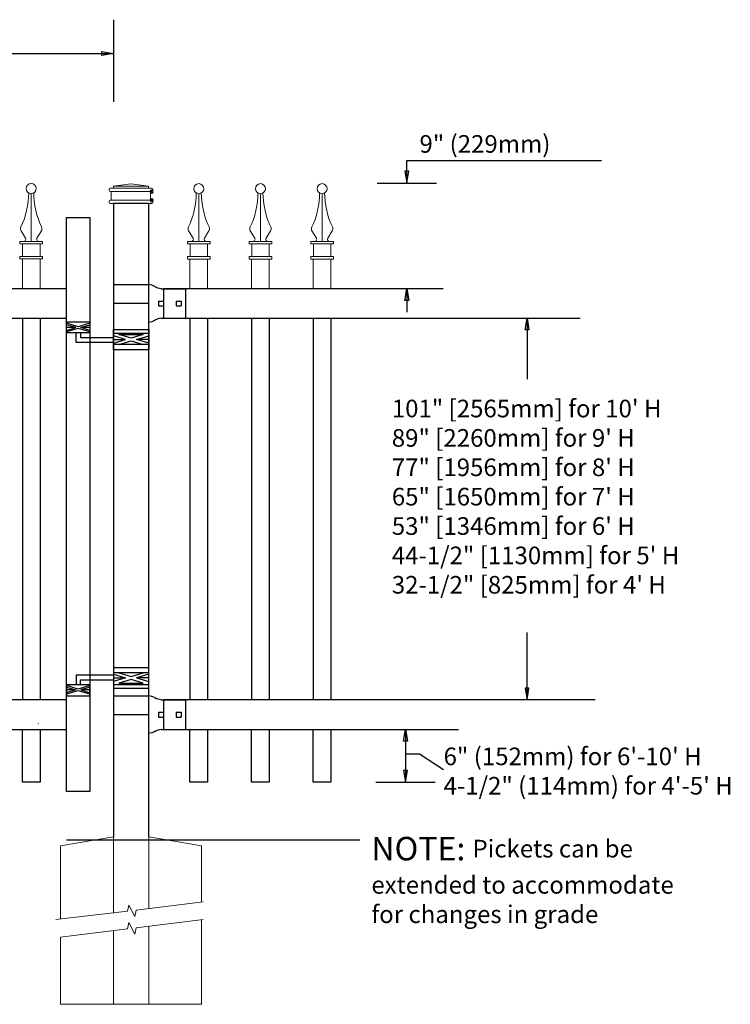
# Model space of a CAD drawing. Units: inches. Extents: x 49 to 603, y 446 to 811.
# Drawn here: x 227 to 287, y 546 to 630 of the extents above; entities that cross this region are included whole.
import ezdxf

# ---------------------------------------------------------------- set-up
doc = ezdxf.new("R2010")
doc.units = ezdxf.units.IN
doc.header["$MEASUREMENT"] = 0
for name, color, linetype in [('3D OBJECT 1', 250, 'Continuous'), ('CONCREATE 1', 250, 'Continuous'), ('DIMENSION 1', 250, 'Continuous'), ('GATE POST 1', 250, 'Continuous'), ('Layer 1', 250, 'Continuous'), ('PICKETS 1', 250, 'Continuous'), ('RAILS 1', 250, 'Continuous')]:
    doc.layers.add(name, color=color, linetype=linetype)
doc.styles.get("Standard").update_dxf_attribs({"font": 'Verdana.ttf'})

# ---------------------------------------------------------------- blocks, each defined once
blk = doc.blocks.new('post')
at = {"layer": 'GATE POST 1', "color": 250}
blk.add_lwpolyline([(283.405, 1080.807), (283.405, 1134.718), (286.405, 1134.718), (286.405, 1080.8)], dxfattribs=at)
at = {"layer": 'Layer 1', "color": 250}
for points in [[(283.15, 1135.741), (283.15, 1135.741), (283.274, 1135.741), (283.274, 1135.741), (283.274, 1135.809), (283.218, 1135.865), (283.15, 1135.865), (283.082, 1135.865), (283.026, 1135.809), (283.026, 1135.741), (283.026, 1135.673), (283.082, 1135.617), (283.15, 1135.617), (283.218, 1135.617), (283.274, 1135.673), (283.274, 1135.741), (283.274, 1135.741), (283.15, 1135.741), (283.15, 1135.741)], [(283.15, 1134.997), (283.15, 1134.997), (283.274, 1134.997), (283.274, 1134.997), (283.274, 1135.065), (283.218, 1135.121), (283.15, 1135.121), (283.082, 1135.121), (283.026, 1135.065), (283.026, 1134.997), (283.026, 1134.929), (283.082, 1134.873), (283.15, 1134.873), (283.218, 1134.873), (283.274, 1134.929), (283.274, 1134.997), (283.274, 1134.997), (283.15, 1134.997), (283.15, 1134.997)]]:
    blk.add_open_spline(points, degree=3, knots=[0, 0, 0, 0, 0.166667, 0.166667, 0.166667, 0.333333, 0.333333, 0.333333, 0.5, 0.5, 0.5, 0.666667, 0.666667, 0.666667, 0.833333, 0.833333, 0.833333, 1, 1, 1, 1], dxfattribs=at)
at = {"layer": 'Layer 1', "color": 250, "lineweight": 20}
for points in [[(283.15, 1136.02), (283.098, 1136.02), (283.057, 1135.978), (283.057, 1135.927)], [(283.057, 1135.927), (283.057, 1135.927), (283.057, 1135.834), (283.057, 1135.834)], [(283.057, 1135.834), (283.057, 1135.782), (283.099, 1135.741), (283.15, 1135.741)], [(283.15, 1136.02), (283.15, 1136.02), (283.336, 1136.02), (283.336, 1136.02)], [(283.15, 1135.741), (283.15, 1135.741), (286.684, 1135.741), (286.684, 1135.741)], [(283.243, 1135.648), (283.243, 1135.7), (283.202, 1135.741), (283.15, 1135.741)], [(283.243, 1135.648), (283.243, 1135.648), (283.243, 1135.09), (283.243, 1135.09)], [(283.336, 1136.02), (283.387, 1136.02), (283.429, 1136.062), (283.429, 1136.113)], [(283.336, 1136.02), (283.336, 1136.02), (286.498, 1136.02), (286.498, 1136.02)], [(284.917, 1136.392), (284.917, 1136.392), (283.429, 1136.206), (283.429, 1136.206)], [(283.429, 1136.206), (283.429, 1136.206), (286.405, 1136.206), (286.405, 1136.206)], [(283.429, 1136.206), (283.429, 1136.206), (283.429, 1136.113), (283.429, 1136.113)], [(284.917, 1136.392), (284.917, 1136.392), (286.405, 1136.206), (286.405, 1136.206)], [(286.405, 1136.206), (286.405, 1136.206), (286.405, 1136.113), (286.405, 1136.113)], [(286.405, 1136.113), (286.405, 1136.061), (286.446, 1136.02), (286.498, 1136.02)], [(286.498, 1136.02), (286.498, 1136.02), (286.684, 1136.02), (286.684, 1136.02)], [(286.684, 1135.741), (286.633, 1135.741), (286.591, 1135.699), (286.591, 1135.648)], [(286.591, 1135.648), (286.591, 1135.648), (286.591, 1135.09), (286.591, 1135.09)], [(286.777, 1135.927), (286.777, 1135.979), (286.735, 1136.02), (286.684, 1136.02)], [(286.684, 1135.741), (286.736, 1135.741), (286.777, 1135.783), (286.777, 1135.834)], [(286.777, 1135.927), (286.777, 1135.927), (286.777, 1135.834), (286.777, 1135.834)], [(283.15, 1134.997), (283.098, 1134.997), (283.057, 1134.955), (283.057, 1134.904)], [(283.057, 1134.904), (283.057, 1134.904), (283.057, 1134.811), (283.057, 1134.811)], [(283.057, 1134.811), (283.057, 1134.759), (283.099, 1134.718), (283.15, 1134.718)], [(283.15, 1134.997), (283.202, 1134.997), (283.243, 1135.039), (283.243, 1135.09)], [(283.15, 1134.997), (283.15, 1134.997), (286.684, 1134.997), (286.684, 1134.997)], [(286.591, 1135.09), (286.591, 1135.038), (286.633, 1134.997), (286.684, 1134.997)], [(286.777, 1134.904), (286.777, 1134.956), (286.735, 1134.997), (286.684, 1134.997)], [(286.684, 1134.718), (286.736, 1134.718), (286.777, 1134.76), (286.777, 1134.811)], [(286.777, 1134.904), (286.777, 1134.904), (286.777, 1134.811), (286.777, 1134.811)], [(283.15, 1134.718), (283.15, 1134.718), (286.684, 1134.718), (286.684, 1134.718)], [(283.429, 1134.718), (283.429, 1134.718), (286.405, 1134.718), (286.405, 1134.718)]]:
    blk.add_open_spline(points, degree=3, dxfattribs=at)
blk = doc.blocks.new('post under g')
at = {"layer": 'Layer 1', "color": 250, "lineweight": 20}
for points in [[(137.369, 1080.05), (137.369, 1080.05), (141.87, 1080.8), (141.87, 1080.8)], [(141.87, 1080.8), (141.87, 1080.8), (141.87, 1077.764), (141.87, 1074.697)], [(149.372, 1080.05), (149.372, 1080.05), (144.87, 1080.8), (144.87, 1080.8)], [(144.87, 1074.322), (144.87, 1077.545), (144.87, 1080.8), (144.87, 1080.8)], [(137.369, 1075.26), (137.369, 1077.759), (137.369, 1080.05), (137.369, 1080.05)], [(149.372, 1080.05), (149.372, 1080.05), (149.372, 1076.937), (149.372, 1073.808)], [(137.369, 1066.554), (137.369, 1069.709), (137.369, 1073.759), (137.369, 1073.759)], [(141.87, 1073.197), (141.87, 1073.197), (141.87, 1069.256), (141.87, 1066.554)], [(144.87, 1066.554), (144.87, 1069.141), (144.87, 1072.822), (144.87, 1072.822)], [(149.372, 1072.259), (149.372, 1072.259), (149.372, 1069.032), (149.372, 1066.554)], [(149.372, 1066.554), (149.372, 1066.554), (137.368, 1066.554), (137.368, 1066.554)]]:
    blk.add_open_spline(points, degree=3, dxfattribs=at)
for points in [[(137.219, 1075.279), (137.219, 1075.279), (142.924, 1074.565), (142.924, 1074.565), (142.924, 1074.565), (143.045, 1074.031), (143.045, 1074.031), (143.045, 1074.031), (143.546, 1075.007), (143.546, 1075.007), (143.546, 1075.007), (143.668, 1074.473), (143.668, 1074.473), (143.668, 1074.473), (149.787, 1073.759), (149.787, 1073.759)], [(137.219, 1073.778), (137.219, 1073.778), (142.924, 1073.065), (142.924, 1073.065), (142.924, 1073.065), (143.045, 1072.531), (143.045, 1072.531), (143.045, 1072.531), (143.546, 1073.507), (143.546, 1073.507), (143.546, 1073.507), (143.668, 1072.972), (143.668, 1072.972), (143.668, 1072.972), (149.372, 1072.259), (149.372, 1072.259)]]:
    blk.add_open_spline(points, degree=3, knots=[0, 0, 0, 0, 0.2, 0.2, 0.2, 0.4, 0.4, 0.4, 0.6, 0.6, 0.6, 0.8, 0.8, 0.8, 1, 1, 1, 1], dxfattribs=at)
blk = doc.blocks.new('R FOR PRESTONE')
for p, q in [((161.514, 732.554), (161.242, 732.616)), ((161.69, 732.481), (161.515, 732.554)), ((161.795, 732.419), (161.695, 732.479)), ((161.795, 732.419), (161.82, 732.404)), ((161.894, 732.367), (161.82, 732.404)), ((162.022, 732.316), (161.894, 732.367)), ((162.295, 732.254), (162.022, 732.316)), ((162.022, 732.316), (162.022, 732.316)), ((164.373, 729.755), (164.373, 732.255)), ((161.241, 731.005), (158.241, 731.005)), ((161.514, 729.455), (161.242, 729.393)), ((161.69, 729.528), (161.515, 729.455)), ((161.795, 729.59), (161.695, 729.53)), ((161.795, 729.59), (161.82, 729.605)), ((161.894, 729.642), (161.82, 729.605)), ((162.022, 729.693), (161.894, 729.642)), ((162.295, 729.755), (162.022, 729.693)), ((162.022, 729.693), (162.022, 729.693))]:
    blk.add_line(p, q)
at = {"layer": 'Layer 1', "color": 250, "lineweight": 25}
for points in [[(161.241, 732.616), (161.241, 731.005)], [(162.295, 732.255), (164.374, 732.255)], [(158.241, 729.393), (158.241, 731.005)], [(162.085, 730.794), (162.085, 731.216)], [(162.085, 731.216), (162.506, 731.216)], [(162.506, 730.794), (162.506, 731.216)], [(162.506, 730.794), (162.506, 731.216)], [(163.59, 730.794), (163.59, 731.216)], [(163.59, 731.216), (164.012, 731.216)], [(164.012, 730.794), (164.012, 731.216)], [(162.085, 730.794), (162.506, 730.794)], [(163.59, 730.794), (164.012, 730.794)], [(158.241, 729.393), (161.241, 729.393)], [(162.295, 729.755), (164.374, 729.755)]]:
    blk.add_lwpolyline(points, dxfattribs=at)
blk = doc.blocks.new('H FOR PRESTONE')
at = {"layer": '3D OBJECT 1', "color": 250}
for p, q in [((95.095, 710.583), (96.132, 710.272)), ((96.132, 710.272), (95.095, 709.96)), ((95.095, 710.272), (96.132, 710.272)), ((96.594, 710.392), (95.557, 710.703)), ((95.557, 709.84), (96.594, 710.152)), ((97.631, 710.703), (96.594, 710.392)), ((96.594, 710.152), (97.631, 709.84)), ((98.095, 710.583), (97.058, 710.272)), ((97.058, 710.272), (98.095, 709.96)), ((98.095, 710.272), (97.058, 710.272)), ((98.095, 710.509), (101.263, 710.509)), ((100.902, 710.103), (98.095, 710.103)), ((100.902, 709.696), (100.902, 710.103)), ((101.263, 710.509), (101.263, 709.696)), ((97.631, 709.84), (95.557, 709.84)), ((100.095, 709.618), (101.093, 709.319)), ((100.095, 709.488), (100.875, 709.254)), ((100.875, 709.254), (100.095, 709.02)), ((100.095, 709.254), (100.875, 709.254)), ((100.095, 708.889), (101.093, 709.189)), ((101.093, 709.319), (102.095, 709.62)), ((101.093, 709.189), (102.095, 708.888)), ((102.095, 709.489), (101.31, 709.254)), ((101.31, 709.254), (102.095, 709.254)), ((101.31, 709.254), (102.091, 709.02))]:
    blk.add_line(p, q, dxfattribs=at)
for points in [[(95.095, 711.134), (98.095, 711.134), (98.095, 709.409), (95.095, 709.409)], [(95.095, 710.703), (98.095, 710.703), (98.095, 709.725), (95.095, 709.725)], [(100.095, 709.696), (102.095, 709.696), (102.095, 708.758), (100.095, 708.758)]]:
    blk.add_lwpolyline(points, close=True, dxfattribs=at)
blk = doc.blocks.new('cap 2')
at = {"layer": 'Layer 1', "color": 250, "lineweight": 15}
for points, knots in [([(230.505, 609.797), (230.892, 610.507), (231.204, 611.847), (231.17, 612.654), (231.17, 612.661), (231.17, 612.668), (231.169, 612.675)], [0, 0, 0, 0, 1, 1, 1, 1.00846, 1.00846, 1.00846, 1.00846]), ([(231.809, 613.046), (231.809, 613.282), (231.617, 613.474), (231.381, 613.474), (231.145, 613.474), (230.955, 613.282), (230.955, 613.046), (230.955, 612.81), (231.145, 612.618), (231.381, 612.618), (231.617, 612.618), (231.809, 612.81), (231.809, 613.046)], [0, 0, 0, 0, 0.25, 0.25, 0.25, 0.5, 0.5, 0.5, 0.75, 0.75, 0.75, 1, 1, 1, 1]), ([(230.731, 608.554), (230.831, 608.549), (230.917, 608.627), (230.922, 608.727), (230.925, 608.759), (230.912, 608.81), (230.892, 608.837)], [0, 0, 0, 0, 0.5, 0.5, 0.5, 1, 1, 1, 1]), ([(231.876, 608.836), (231.821, 608.752), (231.845, 608.639), (231.928, 608.584), (231.955, 608.564), (232.005, 608.551), (232.037, 608.554)], [0, 0, 0, 0, 0.5, 0.5, 0.5, 1, 1, 1, 1])]:
    blk.add_open_spline(points, degree=3, knots=knots, dxfattribs=at)
for points in [[(231.597, 612.677), (231.564, 611.852), (231.874, 610.511), (232.264, 609.798)], [(231.384, 608.554), (231.384, 608.554), (231.384, 612.618), (231.384, 612.618)], [(230.506, 609.799), (230.448, 609.694), (230.46, 609.531), (230.531, 609.434)], [(230.899, 608.825), (230.899, 608.825), (230.518, 609.455), (230.518, 609.455)], [(231.869, 608.825), (231.869, 608.825), (232.251, 609.455), (232.251, 609.455)], [(232.238, 609.434), (232.309, 609.53), (232.32, 609.693), (232.263, 609.799)], [(230.422, 608.341), (230.422, 608.341), (230.422, 608.554), (230.422, 608.554)], [(230.422, 608.554), (230.422, 608.554), (230.882, 608.554), (230.882, 608.554)], [(230.882, 608.554), (230.882, 608.554), (230.422, 608.554), (230.422, 608.554)], [(230.882, 608.554), (230.882, 608.554), (231.886, 608.554), (231.886, 608.554)], [(231.886, 608.554), (231.886, 608.554), (232.346, 608.554), (232.346, 608.554)], [(232.346, 608.341), (232.346, 608.341), (232.346, 608.554), (232.346, 608.554)], [(230.422, 608.341), (230.422, 608.341), (232.346, 608.341), (232.346, 608.341)], [(230.636, 607.271), (230.636, 607.271), (230.636, 608.341), (230.636, 608.341)], [(232.133, 607.271), (232.133, 607.271), (232.133, 608.341), (232.133, 608.341)], [(230.422, 607.058), (230.422, 607.058), (230.422, 607.271), (230.422, 607.271)], [(230.422, 607.271), (230.422, 607.271), (232.346, 607.271), (232.346, 607.271)], [(230.422, 607.058), (230.422, 607.058), (232.346, 607.058), (232.346, 607.058)], [(230.634, 604.52), (230.634, 605.899), (230.634, 607.058), (230.634, 607.058)], [(232.134, 604.52), (232.134, 605.899), (232.134, 607.058), (232.134, 607.058)], [(232.346, 607.058), (232.346, 607.058), (232.346, 607.271), (232.346, 607.271)]]:
    blk.add_open_spline(points, degree=3, dxfattribs=at)

msp = doc.modelspace()

# ---------------------------------------------------------------- linework, layer by layer
for p, q in [((234.7, 630.297), (234.7, 623.319)), ((259.669, 618.312), (276.238, 618.312)), ((257.144, 616.39), (262.194, 616.39)), ((238.964, 607.39), (238.964, 604.89)), ((228.45, 604.892), (228.45, 572.391)), ((242.715, 604.885), (242.715, 572.384)), ((247.965, 604.885), (247.965, 572.384)), ((253.215, 604.885), (253.215, 572.384)), ((238.965, 572.39), (238.965, 569.89)), ((260.742, 567.801), (262.804, 566.459)), ((257.045, 565.387), (262.095, 565.387))]:
    msp.add_line(p, q)
msp.add_lwpolyline([(232.7, 564.595), (230.7, 564.595), (230.7, 613.454), (232.7, 613.454)], close=True)
for points in [[(228.298, 570.378), (228.298, 570.367)], [(228.45, 569.891), (228.45, 565.389), (226.95, 565.389), (226.95, 569.891)], [(242.715, 569.885), (242.715, 565.383), (241.215, 565.383), (241.215, 569.885)], [(247.965, 569.885), (247.965, 565.383), (246.465, 565.383), (246.465, 569.885)], [(253.215, 569.885), (253.215, 565.382), (251.715, 565.382), (251.715, 569.885)]]:
    msp.add_lwpolyline(points)
at = {"layer": 'CONCREATE 1', "color": 250}
for p, q in [((230.712, 560.475), (247.662, 560.475)), ((230.713, 560.474), (247.662, 560.474)), ((238.712, 560.475), (255.662, 560.475)), ((238.713, 560.474), (255.662, 560.474))]:
    msp.add_line(p, q, dxfattribs=at)
at = {"layer": 'DIMENSION 1', "color": 250}
for p, q in [((215.411, 627.426), (234.7, 627.426)), ((233.699, 627.592), (234.699, 627.426)), ((233.699, 627.259), (233.699, 627.592)), ((234.699, 627.426), (233.699, 627.259)), ((259.502, 606.39), (259.669, 607.39)), ((259.669, 607.39), (259.835, 606.39)), ((259.669, 607.39), (259.669, 605.39)), ((259.835, 606.39), (259.502, 606.39)), ((259.404, 568.89), (259.57, 569.89)), ((259.57, 569.89), (259.737, 568.89)), ((259.57, 569.89), (259.57, 565.387)), ((259.737, 568.89), (259.404, 568.89)), ((259.57, 567.801), (260.742, 567.801)), ((259.403, 566.387), (259.57, 565.387)), ((259.737, 566.387), (259.403, 566.387)), ((259.57, 565.387), (259.737, 566.387))]:
    msp.add_line(p, q, dxfattribs=at)
at = {"layer": 'DIMENSION 1'}
for p, q in [((259.669, 616.39), (259.669, 618.312)), ((259.502, 617.39), (259.669, 616.39)), ((259.835, 617.39), (259.502, 617.39)), ((259.669, 616.39), (259.835, 617.39)), ((269.738, 603.884), (269.905, 604.884)), ((269.905, 604.884), (270.072, 603.884)), ((269.905, 604.884), (269.905, 599.703)), ((270.072, 603.884), (269.738, 603.884)), ((269.906, 572.39), (269.906, 578.142)), ((269.739, 573.39), (269.906, 572.39)), ((270.072, 573.39), (269.739, 573.39)), ((269.906, 572.39), (270.072, 573.39))]:
    msp.add_line(p, q, dxfattribs=at)
at = {"layer": 'PICKETS 1'}
for points in [[(226.95, 604.892), (226.95, 572.391)], [(241.215, 604.885), (241.215, 572.384)], [(246.465, 604.885), (246.465, 572.384)], [(251.715, 604.885), (251.715, 572.384)]]:
    msp.add_lwpolyline(points, dxfattribs=at)
at = {"layer": 'RAILS 1', "color": 250}
for p, q in [((262.761, 607.39), (238.964, 607.39)), ((238.964, 604.89), (274.417, 604.89)), ((275.715, 572.39), (238.965, 572.39)), ((238.965, 569.89), (264.082, 569.89))]:
    msp.add_line(p, q, dxfattribs=at)
for points in [[(230.7, 607.39), (182.699, 607.39), (182.699, 604.89), (230.7, 604.89)], [(230.7, 572.39), (182.699, 572.39), (182.699, 569.89), (230.7, 569.89)]]:
    msp.add_lwpolyline(points, close=True, dxfattribs=at)

# ---------------------------------------------------------------- block references
for p in [(-3.685, 2.873), (10.581, 2.866), (15.831, 2.866), (21.081, 2.866)]:
    msp.add_blockref('cap 2', p)
at = {"xscale": -1}
for name, p in [('post', (521.105, -520.075)), ('H FOR PRESTONE', (332.795, -136.007)), ('post under g', (379.569, -520.068))]:
    msp.add_blockref(name, p, dxfattribs=at)
at = {"xscale": -1, "rotation": 180.0057370140123}
for p in [(76.385, 1337.128), (76.385, 1302.128)]:
    msp.add_blockref('R FOR PRESTONE', p, dxfattribs=at)
at = {"rotation": 180}
msp.add_blockref('H FOR PRESTONE', (332.795, 1313.342), dxfattribs=at)

# ---------------------------------------------------------------- texts
at = {"layer": 'DIMENSION 1', "color": 250, "char_height": 1.5, "attachment_point": 1}
for s, width, heights, insert in [('\\A1;9" (229mm)', 50.05853, [8.027], (260.752, 620.473)), ('\\A1;6" (152mm) for 6\'-10\' H\\P4-1/2" (114mm) for 4\'-5\' H', 44.07535, [10.378], (262.804, 568.34))]:
    msp.add_mtext_dynamic_manual_height_columns(s, width=width, gutter_width=1, heights=heights, dxfattribs=dict(at, insert=insert))
at = {"layer": 'DIMENSION 1', "attachment_point": 1}
for s, width, heights, insert, char_height in [('\\A1;\\pxql;101" [2565mm] for 10\' H\\P89" [2260mm] for 9\' H\\P77" [1956mm] for 8\' H\\P65" [1650mm] for 7\' H\\P53" [1346mm] for 6\' H\\P44-1/2" [1130mm] for 5\' H\\P32-1/2" [825mm] for 4\' H', 45.26907, [31.993], (258.395, 597.949), 1.5), ('\\A1;NOTE: {\\H0.75x;Pickets can be\\Pextended to accommodate\\Pfor changes in grade}', 64.13205, [16.224], (256.656, 560.737), 2)]:
    msp.add_mtext_dynamic_manual_height_columns(s, width=width, gutter_width=1, heights=heights, dxfattribs=dict(at, insert=insert, char_height=char_height))

doc.saveas('drawing.dxf')
